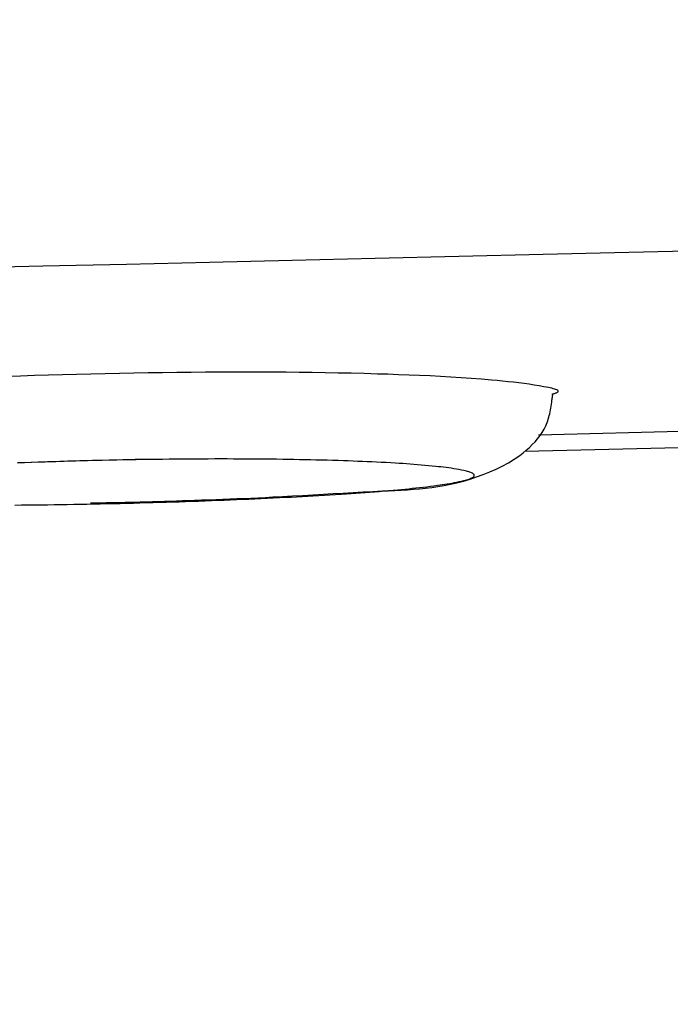
# Model space of a CAD drawing. Extents: x 0 to 2000, y 115 to 2915.
# Drawn here: x 728 to 736, y 2228 to 2240 of the extents above; entities that cross this region are included whole.
import ezdxf
from ezdxf.enums import TextEntityAlignment as Align

# ---------------------------------------------------------------- set-up
doc = ezdxf.new("R2010")
doc.units = 0
doc.header["$MEASUREMENT"] = 0
doc.layers.get('0').update_dxf_attribs({"linetype": 'CONTINUOUS'})
doc.layers.add('便座', color=7, linetype='CONTINUOUS')
doc.layers.add('寸法', color=7, linetype='CONTINUOUS')
doc.styles.add('EXCADDIM1', font='monotxt', dxfattribs={"width": 0.84, "bigfont": 'extfont'})
doc.styles.add('EXCADSTD', font='monotxt', dxfattribs={"bigfont": 'extfont'})
doc.styles.get("Standard").update_dxf_attribs({"font": 'monotxt', "bigfont": 'extfont'})
doc.dimstyles.get("Standard").update_dxf_attribs({"dimtxt": 0.18, "dimasz": 0.18, "dimexe": 0.18, "dimexo": 0.0625, "dimgap": 0.09, "dimtad": 0, "dimtih": 1, "dimtoh": 1, "dimdec": 4, "dimzin": 0, "dimtxsty": 'STANDARD', "dimcen": 0.09, "dimazin": 3, "dimtfac": 1, "dimtdec": 4, "dimtmove": 0, "dimatfit": 3, "dimtolj": 1, "dimtzin": 0})

# ---------------------------------------------------------------- blocks, each defined once
blk = doc.blocks.new('*D20')
at = {"layer": '寸法', "color": 3, "linetype": 'CONTINUOUS'}
for p, q in [((1169.017073, 2430.000004), (1169.017073, 2142)), ((699.017073, 2352.000004), (699.017073, 2142)), ((729.017073, 2157), (699.017073, 2152)), ((1169.017073, 2152), (1139.017073, 2157)), ((699.017073, 2152), (1169.017073, 2152)), ((699.017073, 2152), (729.017073, 2147)), ((1139.017073, 2147), (1169.017073, 2152))]:
    blk.add_line(p, q, dxfattribs=at)
at = {"layer": '寸法', "color": 2, "linetype": 'CONTINUOUS', "style": 'EXCADSTD', "width": 0.84}
blk.add_text('470', height=40, dxfattribs=at).set_placement((934.017073, 2157), align=Align.CENTER)
blk = doc.blocks.new('_EX_NORM')
at = {"color": 0, "linetype": 'CONTINUOUS'}
for q in [(-1, 0.166667), (-1, 0), (-1, -0.166667)]:
    blk.add_line((0, 0), q, dxfattribs=at)
blk = doc.blocks.new('*D21')
at = {"layer": '寸法', "color": 3, "linetype": 'CONTINUOUS'}
for p, q in [((1169.017073, 2430.000004), (1169.017073, 2074)), ((431.571973, 2234.000004), (431.571973, 2082)), ((461.571973, 2097), (431.571973, 2092)), ((1169.017073, 2092), (1139.017073, 2097)), ((1169.017073, 2092), (431.571973, 2092)), ((431.571973, 2092), (461.571973, 2087)), ((1139.017073, 2087), (1169.017073, 2092))]:
    blk.add_line(p, q, dxfattribs=at)
at = {"layer": '寸法', "color": 2, "linetype": 'CONTINUOUS', "style": 'EXCADSTD', "width": 0.84}
blk.add_text('738', height=40, dxfattribs=at).set_placement((800.294523, 2097), align=Align.CENTER)

msp = doc.modelspace()

# ---------------------------------------------------------------- linework, layer by layer
at = {"layer": '便座', "color": 6, "linetype": 'CONTINUOUS'}
for p, q in [((740.931188, 2235.368794), (734.576834, 2235.213762)), ((734.408466, 2235.014578), (741.064755, 2235.181024))]:
    msp.add_line(p, q, dxfattribs=at)
at = {"layer": '便座', "color": 6, "linetype": 'CONTINUOUS', "flags": 128}
for points in [[(719.509744, 2237.108212), (720.651665, 2237.13103), (721.814057, 2237.154544), (722.985219, 2237.178565), (724.153452, 2237.202902), (725.307054, 2237.227364), (726.380085, 2237.25056), (727.433754, 2237.273754), (728.47241, 2237.297006), (729.500407, 2237.320374), (730.522094, 2237.343915), (731.541825, 2237.367687), (732.563949, 2237.391749), (733.592818, 2237.416159), (734.632784, 2237.440974), (735.688198, 2237.466253), (736.763412, 2237.492053)], [(734.737893, 2235.716602), (734.737895, 2235.716602), (734.737901, 2235.716604), (734.73791, 2235.716606), (734.737923, 2235.71661), (734.737939, 2235.716614), (734.737957, 2235.716619), (734.737979, 2235.716624), (734.738002, 2235.716631), (734.738027, 2235.716638), (734.738054, 2235.716645), (734.738083, 2235.716653), (734.740259, 2235.717242), (734.744189, 2235.718329), (734.749566, 2235.719859), (734.756083, 2235.721775), (734.763432, 2235.724022), (734.771308, 2235.726545), (734.779404, 2235.729288), (734.787412, 2235.732194), (734.795027, 2235.735209), (734.80194, 2235.738277), (734.807845, 2235.741342), (734.816045, 2235.747486), (734.819156, 2235.753396), (734.817656, 2235.759087), (734.81202, 2235.764571), (734.802726, 2235.769864), (734.79025, 2235.774978), (734.77507, 2235.779928), (734.757662, 2235.784728), (734.738503, 2235.789392), (734.718069, 2235.793934), (734.696839, 2235.798367), (734.640731, 2235.809306), (734.582657, 2235.819652), (734.522761, 2235.829435), (734.461184, 2235.838684), (734.398071, 2235.847427), (734.333566, 2235.855694), (734.267811, 2235.863514), (734.200949, 2235.870917), (734.133124, 2235.87793), (734.06448, 2235.884584), (733.995159, 2235.890907), (733.872288, 2235.901269), (733.747953, 2235.910756), (733.622328, 2235.919421), (733.495588, 2235.927315), (733.367909, 2235.934492), (733.239466, 2235.941003), (733.110432, 2235.946902), (732.980985, 2235.952239), (732.851297, 2235.957069), (732.721546, 2235.961442), (732.591904, 2235.965411), (732.43016, 2235.969873), (732.268815, 2235.973803), (732.107823, 2235.97722), (731.947137, 2235.980142), (731.786709, 2235.982588), (731.626494, 2235.984575), (731.466445, 2235.986123), (731.306513, 2235.987248), (731.146654, 2235.987969), (730.986819, 2235.988304), (730.826963, 2235.988272), (730.650801, 2235.98783), (730.474563, 2235.986967), (730.298257, 2235.985687), (730.12189, 2235.983994), (729.94547, 2235.98189), (729.769005, 2235.97938), (729.592502, 2235.976467), (729.415969, 2235.973154), (729.239413, 2235.969444), (729.062842, 2235.965342), (728.886264, 2235.96085), (728.713388, 2235.956076), (728.54046, 2235.950921), (728.367431, 2235.945371), (728.194248, 2235.939417), (728.02086, 2235.933045)], [(729.057355, 2234.377404), (729.058032, 2234.377416), (729.059991, 2234.37745), (729.063116, 2234.377503), (729.067296, 2234.377575), (729.072418, 2234.377663), (729.078368, 2234.377764), (729.085033, 2234.377879), (729.092301, 2234.378003), (729.100058, 2234.378136), (729.108191, 2234.378275), (729.116588, 2234.378419), (729.147357, 2234.378947), (729.17984, 2234.379508), (729.213889, 2234.380104), (729.249357, 2234.380735), (729.286096, 2234.381403), (729.323959, 2234.382109), (729.3628, 2234.382854), (729.40247, 2234.383641), (729.442822, 2234.384469), (729.483709, 2234.385341), (729.524984, 2234.386257), (729.597897, 2234.38797), (729.671419, 2234.389813), (729.745421, 2234.391775), (729.819772, 2234.393845), (729.894343, 2234.396012), (729.969006, 2234.398265), (730.043632, 2234.400594), (730.11809, 2234.402988), (730.192252, 2234.405435), (730.265988, 2234.407926), (730.33917, 2234.410449), (730.427021, 2234.413541), (730.51411, 2234.416685), (730.600678, 2234.419904), (730.686969, 2234.423218), (730.773224, 2234.426649), (730.859686, 2234.430217), (730.946598, 2234.433945), (731.0342, 2234.437852), (731.122737, 2234.441962), (731.212449, 2234.446295), (731.30358, 2234.450872), (731.424005, 2234.457179), (731.546615, 2234.46384), (731.670807, 2234.470764), (731.795978, 2234.477859), (731.921523, 2234.485032), (732.04684, 2234.492194), (732.171323, 2234.49925), (732.294371, 2234.506111), (732.415379, 2234.512683), (732.533743, 2234.518876), (732.648859, 2234.524598), (732.728983, 2234.5284), (732.807444, 2234.532177), (732.884549, 2234.53619), (732.960608, 2234.540702), (733.035926, 2234.545976), (733.110814, 2234.552273), (733.185579, 2234.559856), (733.260528, 2234.568988), (733.33597, 2234.579931), (733.412213, 2234.592947), (733.489565, 2234.6083), (733.56942, 2234.626506), (733.650258, 2234.647421), (733.731603, 2234.671077), (733.812979, 2234.697505), (733.893908, 2234.726735), (733.973914, 2234.758799), (734.05252, 2234.793728), (734.129249, 2234.831553), (734.203624, 2234.872305), (734.275169, 2234.916016), (734.343407, 2234.962715), (734.385047, 2234.994123), (734.424985, 2235.026724), (734.463062, 2235.060478), (734.499118, 2235.095343), (734.532996, 2235.131281), (734.564538, 2235.16825), (734.593584, 2235.206211), (734.619977, 2235.245122), (734.643557, 2235.284945), (734.664168, 2235.325639), (734.68165, 2235.367163), (734.689274, 2235.388496), (734.69614, 2235.410056), (734.702329, 2235.431868), (734.707925, 2235.453956), (734.713011, 2235.476346), (734.71767, 2235.499063), (734.721985, 2235.52213), (734.72604, 2235.545573), (734.729918, 2235.569417), (734.733701, 2235.593686), (734.737474, 2235.618404), (734.739411, 2235.631143), (734.741332, 2235.643773), (734.743201, 2235.656061), (734.744982, 2235.667774), (734.746641, 2235.678681), (734.748142, 2235.688547), (734.749449, 2235.697141), (734.750527, 2235.704231), (734.751341, 2235.709582), (734.751855, 2235.712964), (734.752034, 2235.714143)], [(728.128339, 2234.351344), (728.208769, 2234.35207), (728.289175, 2234.352874), (728.36956, 2234.353755), (728.449926, 2234.354713), (728.530275, 2234.355748), (728.61061, 2234.356859), (728.690933, 2234.358046), (728.771247, 2234.359309), (728.851553, 2234.360647), (728.933174, 2234.362085), (729.01479, 2234.363601), (729.096402, 2234.365194), (729.178011, 2234.366864), (729.259617, 2234.368612), (729.34122, 2234.370438), (729.422822, 2234.37234), (729.504423, 2234.37432), (729.586023, 2234.376377), (729.667623, 2234.378512), (729.749224, 2234.380723), (729.829238, 2234.382966), (729.909252, 2234.385284), (729.989265, 2234.387678), (730.069277, 2234.390149), (730.149285, 2234.392699), (730.22929, 2234.395328), (730.30929, 2234.398037), (730.389285, 2234.400828), (730.469272, 2234.403702), (730.549252, 2234.40666), (730.629223, 2234.409702), (730.704642, 2234.412651), (730.780057, 2234.415678), (730.855473, 2234.418784), (730.930895, 2234.421971), (731.006327, 2234.425242), (731.081774, 2234.428596), (731.157241, 2234.432037), (731.232733, 2234.435564), (731.308255, 2234.439181), (731.383811, 2234.442889), (731.459406, 2234.446688), (731.52788, 2234.450209), (731.596381, 2234.453811), (731.664899, 2234.457498), (731.733426, 2234.461275), (731.801951, 2234.465145), (731.870467, 2234.469113), (731.938963, 2234.473184), (732.007431, 2234.47736), (732.075861, 2234.481647), (732.144244, 2234.486049), (732.21257, 2234.49057), (732.269992, 2234.494468), (732.327372, 2234.498461), (732.384713, 2234.502556), (732.442021, 2234.50676), (732.499299, 2234.511082), (732.556552, 2234.515528), (732.613784, 2234.520106), (732.670998, 2234.524824), (732.728199, 2234.529688), (732.785391, 2234.534707), (732.842579, 2234.539887), (732.887286, 2234.544057), (732.931983, 2234.548344), (732.97666, 2234.552762), (733.021308, 2234.557326), (733.065917, 2234.562049), (733.110476, 2234.566945), (733.154977, 2234.572029), (733.199409, 2234.577313), (733.243764, 2234.582813), (733.28803, 2234.588542), (733.332199, 2234.594514), (733.362353, 2234.598751), (733.392442, 2234.603138), (733.422446, 2234.607704), (733.452352, 2234.61248), (733.482141, 2234.617495), (733.511797, 2234.622779), (733.541304, 2234.628361), (733.570646, 2234.634272), (733.599806, 2234.64054), (733.628767, 2234.647195), (733.657513, 2234.654268), (733.673096, 2234.658322), (733.688415, 2234.662516), (733.703275, 2234.666858), (733.71748, 2234.671356), (733.730836, 2234.676018), (733.743148, 2234.68085), (733.75422, 2234.685859), (733.763858, 2234.691054), (733.771866, 2234.696442), (733.778049, 2234.70203), (733.782213, 2234.707826), (733.783008, 2234.709528), (733.783623, 2234.711244), (733.784057, 2234.71297), (733.784312, 2234.714703), (733.784389, 2234.716438), (733.784289, 2234.718172), (733.784014, 2234.7199), (733.783565, 2234.72162), (733.782942, 2234.723327), (733.782148, 2234.725017), (733.781182, 2234.726688), (733.776527, 2234.732317), (733.769991, 2234.737668), (733.761752, 2234.742757), (733.751985, 2234.747598), (733.740868, 2234.752206), (733.728576, 2234.756596), (733.715286, 2234.760784), (733.701175, 2234.764783), (733.686418, 2234.76861), (733.671192, 2234.772279), (733.655673, 2234.775805), (733.62556, 2234.782205), (733.595061, 2234.788166), (733.564219, 2234.79372), (733.533075, 2234.798898), (733.50167, 2234.803731), (733.470046, 2234.808251), (733.438245, 2234.812488), (733.406308, 2234.816474), (733.374276, 2234.82024), (733.342193, 2234.823817), (733.310098, 2234.827237), (733.26482, 2234.831846), (733.219593, 2234.836216), (733.174407, 2234.84036), (733.129254, 2234.84429), (733.084123, 2234.84802), (733.039005, 2234.851563), (732.993889, 2234.85493), (732.948767, 2234.858135), (732.903629, 2234.861191), (732.858465, 2234.86411), (732.813265, 2234.866906), (732.755432, 2234.870315), (732.697533, 2234.87355), (732.639577, 2234.876619), (732.581573, 2234.879527), (732.52353, 2234.882284), (732.465455, 2234.884895), (732.407357, 2234.887368), (732.349246, 2234.889711), (732.29113, 2234.89193), (732.233017, 2234.894034), (732.174916, 2234.896028), (732.106842, 2234.898236), (732.038791, 2234.900308), (731.970758, 2234.902248), (731.902738, 2234.904059), (731.834726, 2234.905746), (731.766716, 2234.907313), (731.698704, 2234.908761), (731.630684, 2234.910097), (731.562652, 2234.911323), (731.494602, 2234.912442), (731.426528, 2234.913459), (731.350543, 2234.914478), (731.274526, 2234.915376), (731.198484, 2234.916157), (731.122421, 2234.916824), (731.046341, 2234.917379), (730.970248, 2234.917826), (730.894148, 2234.918166), (730.818044, 2234.918403), (730.741941, 2234.918539), (730.665844, 2234.918578), (730.589758, 2234.918522), (730.50918, 2234.918362), (730.428619, 2234.918099), (730.348072, 2234.917733), (730.267538, 2234.917265), (730.187018, 2234.916694), (730.106509, 2234.916021), (730.026011, 2234.915246), (729.945522, 2234.91437), (729.865043, 2234.913392), (729.784572, 2234.912313), (729.704107, 2234.911133), (729.622162, 2234.909826), (729.539904, 2234.908405), (729.457012, 2234.906856), (729.373167, 2234.905171), (729.28805, 2234.903336), (729.201341, 2234.901341), (729.11272, 2234.899176), (729.021868, 2234.896829), (728.928464, 2234.894288), (728.83219, 2234.891544), (728.732725, 2234.888584), (728.632144, 2234.885476), (728.530438, 2234.88224), (728.429863, 2234.878965), (728.332674, 2234.87574), (728.241127, 2234.872654), (728.157477, 2234.869798)], [(729.698728, 2234.913119), (729.687989, 2234.912878), (729.657347, 2234.912184), (729.609164, 2234.91108), (729.545802, 2234.90961), (729.469622, 2234.907817), (729.382985, 2234.905745), (729.288254, 2234.903438), (729.187791, 2234.900938), (729.083957, 2234.898289), (728.979113, 2234.895535), (728.875622, 2234.89272), (728.777244, 2234.889931), (728.682119, 2234.887115), (728.589926, 2234.884266), (728.500341, 2234.881373), (728.413042, 2234.878428), (728.327706, 2234.875424), (728.244011, 2234.87235), (728.161634, 2234.869199)]]:
    msp.add_lwpolyline(points, dxfattribs=at)

# ---------------------------------------------------------------- dimensions: what is measured, and where the dimension line sits
at = {"layer": '寸法', "color": 3, "linetype": 'CONTINUOUS'}
dim = msp.add_linear_dim(base=(431.571973, 2092), p1=(1169.017073, 2437.000004), p2=(431.571973, 2241.000004), text='738', dimstyle='STANDARD', override={"dimtxt": 40, "dimasz": 30, "dimexe": 18, "dimexo": 7, "dimgap": 5, "dimtad": 1, "dimjust": 0, "dimtih": 0, "dimtoh": 0, "dimdec": 1, "dimzin": 8, "dimtxsty": 'EXCADDIM1', "dimblk1": '_EX_NORM', "dimblk2": '_EX_NORM', "dimsah": 1, "dimse1": 0, "dimse2": 0, "dimclrd": 3, "dimclre": 3, "dimclrt": 2, "dimtmove": 2}, dxfattribs=at)
dim.commit()
dim.dimension.update_dxf_attribs({"geometry": '*D21', "text_midpoint": (800.294523, 2117), "dimtype": 160})
dim = msp.add_linear_dim(base=(1169.017073, 2152), p1=(699.017073, 2359.000004), p2=(1169.017073, 2437.000004), dimstyle='STANDARD', override={"dimtxt": 40, "dimasz": 30, "dimexe": 10, "dimexo": 7, "dimgap": 5, "dimtad": 1, "dimjust": 0, "dimtih": 0, "dimtoh": 0, "dimdec": 1, "dimzin": 8, "dimtxsty": 'EXCADDIM1', "dimblk1": '_EX_NORM', "dimblk2": '_EX_NORM', "dimsah": 1, "dimse1": 0, "dimse2": 0, "dimclrd": 3, "dimclre": 3, "dimclrt": 2, "dimtmove": 2}, dxfattribs=at)
dim.commit()
dim.dimension.update_dxf_attribs({"geometry": '*D20', "text_midpoint": (934.017073, 2177), "dimtype": 160})

doc.saveas('drawing.dxf')
